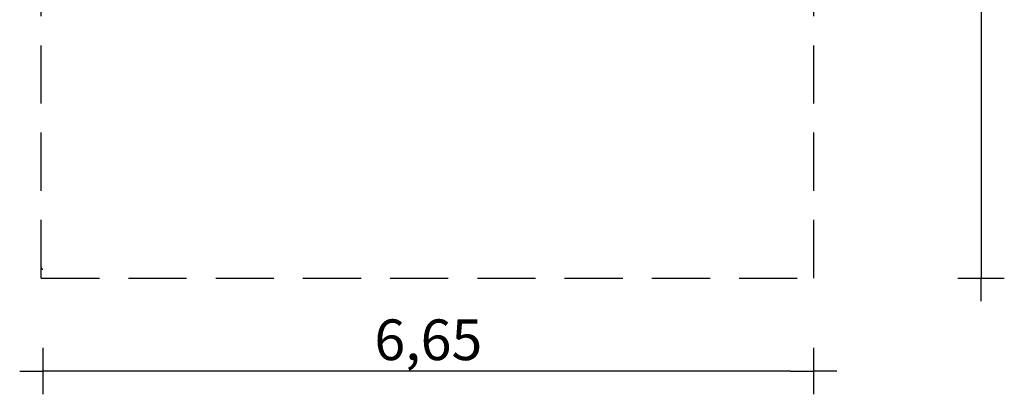
# Model space of a CAD drawing. Extents: x -3692 to 4773, y -5175 to 4375.
# Drawn here: x -3692 to 4773, y -5175 to -1954 of the extents above; entities that cross this region are included whole.
import ezdxf

# ---------------------------------------------------------------- set-up
doc = ezdxf.new("R2010")
doc.units = 0
doc.header["$MEASUREMENT"] = 0
doc.linetypes.add('VERDECKT', pattern=[0.375, 0.25, -0.125])
doc.layers.get('DEFPOINTS').update_dxf_attribs({"linetype": 'CONTINUOUS'})
doc.layers.add('B', color=3, linetype='CONTINUOUS')
doc.layers.add('SICHERHEIT', color=3, linetype='VERDECKT')
doc.styles.add('KATALOG', font='PlutoSansLight.ttf')
doc.dimstyles.new('KATALOG', dxfattribs={"dimscale": 200, "dimtxt": 1.75, "dimasz": 1, "dimexe": 0, "dimexo": 0, "dimgap": 0.3, "dimtad": 1, "dimlfac": 0.001, "dimrnd": 0.05, "dimzin": 0, "dimtxsty": 'KATALOG', "dimblk1": 'KATPFEIL', "dimblk2": 'KATPFEIL', "dimsah": 1, "dimcen": 1, "dimse1": 1, "dimse2": 1, "dimclrd": 256, "dimclre": 256, "dimclrt": 3, "dimadec": 4, "dimazin": 0, "dimtfac": 1, "dimtmove": 0, "dimatfit": 3, "dimldrblk": 'KATPFEIL', "dimfxl": 0, "dimtvp": 1, "dimtolj": 1, "dimtzin": 0, "dimarcsym": 0})

# ---------------------------------------------------------------- blocks, each defined once
blk = doc.blocks.new('KATPFEIL')
at = {"layer": 'B', "ltscale": 1000}
for p, q in [((0, -1), (0, 1)), ((-1, 0), (0, 0)), ((1, 0), (0, 0))]:
    blk.add_line(p, q, dxfattribs=at)
blk = doc.blocks.new('*D1')
at = {"layer": 'B', "lineweight": -2, "ltscale": 100}
blk.add_line((4573.5, 3975), (4573.5, -3975), dxfattribs=at)
at = {"layer": 'DEFPOINTS', "color": 0, "ltscale": 100}
for p in [(3134.7, 4175, 1792.6), (3134.7, -4175, 1792.6), (4573.5, -4175)]:
    blk.add_point(p, dxfattribs=at)
at = {"layer": 'B', "lineweight": -2, "ltscale": 100, "xscale": 200, "yscale": 200, "zscale": 200}
for p, rotation in [((4573.5, 4175), 90), ((4573.5, -4175), 270)]:
    blk.add_blockref('KATPFEIL', p, dxfattribs=dict(at, rotation=rotation))
at = {"layer": 'B', "color": 3, "ltscale": 100, "insert": (4304.6, 0), "char_height": 350, "attachment_point": 5, "rotation": 90, "style": 'KATALOG'}
blk.add_mtext('\\A1;8,35', dxfattribs=at)
blk = doc.blocks.new('*D3')
at = {"layer": 'B', "lineweight": -2, "ltscale": 100}
blk.add_line((2934.7, -4975), (-3291.5, -4975), dxfattribs=at)
at = {"layer": 'DEFPOINTS', "color": 0, "ltscale": 100}
for p in [(-3491.5, -4175), (3134.7, -4175), (-3491.5, -4975)]:
    blk.add_point(p, dxfattribs=at)
at = {"layer": 'B', "lineweight": -2, "ltscale": 100, "xscale": 200, "yscale": 200, "zscale": 200, "rotation": 180}
blk.add_blockref('KATPFEIL', (-3491.5, -4975), dxfattribs=at)
at = {"layer": 'B', "lineweight": -2, "ltscale": 100, "xscale": 200, "yscale": 200, "zscale": 200}
blk.add_blockref('KATPFEIL', (3134.7, -4975), dxfattribs=at)
at = {"layer": 'B', "color": 3, "ltscale": 100, "insert": (-178.4, -4706.1), "char_height": 350, "attachment_point": 5, "style": 'KATALOG'}
blk.add_mtext('\\A1;6,65', dxfattribs=at)

msp = doc.modelspace()

# ---------------------------------------------------------------- linework, layer by layer
at = {"layer": 'SICHERHEIT', "ltscale": 2000}
for p, q in [((-3506.503, -4175.002), (-3506.503, 4175.002)), ((3134.678, -4175.002), (3134.678, 4175.002)), ((-3506.503, -4175.002), (3134.678, -4175.002))]:
    msp.add_line(p, q, dxfattribs=at)
msp.add_arc((-3491.503, -4085.002), 15, 180, 270, dxfattribs=at)

# ---------------------------------------------------------------- dimensions: what is measured, and where the dimension line sits
at = {"layer": 'B', "ltscale": 100}
dim = msp.add_linear_dim(base=(4573.466, -4175.002, -1792.609), p1=(3134.678, 4175.002), p2=(3134.678, -4175.002), angle=90, dimstyle='KATALOG', override={"dimrnd": 0}, dxfattribs=at)
dim.commit()
dim.dimension.update_dxf_attribs({"geometry": '*D1', "text_midpoint": (4573.466, 0, -1792.609), "dimtype": 160})
dim = msp.add_linear_dim(base=(-3491.503, -4975.002), p1=(3134.678, -4175.002), p2=(-3491.503, -4175.002), dimstyle='KATALOG', dxfattribs=at)
dim.commit()
dim.dimension.update_dxf_attribs({"geometry": '*D3', "text_midpoint": (-178.413, -4975.002), "dimtype": 160})

doc.saveas('drawing.dxf')
